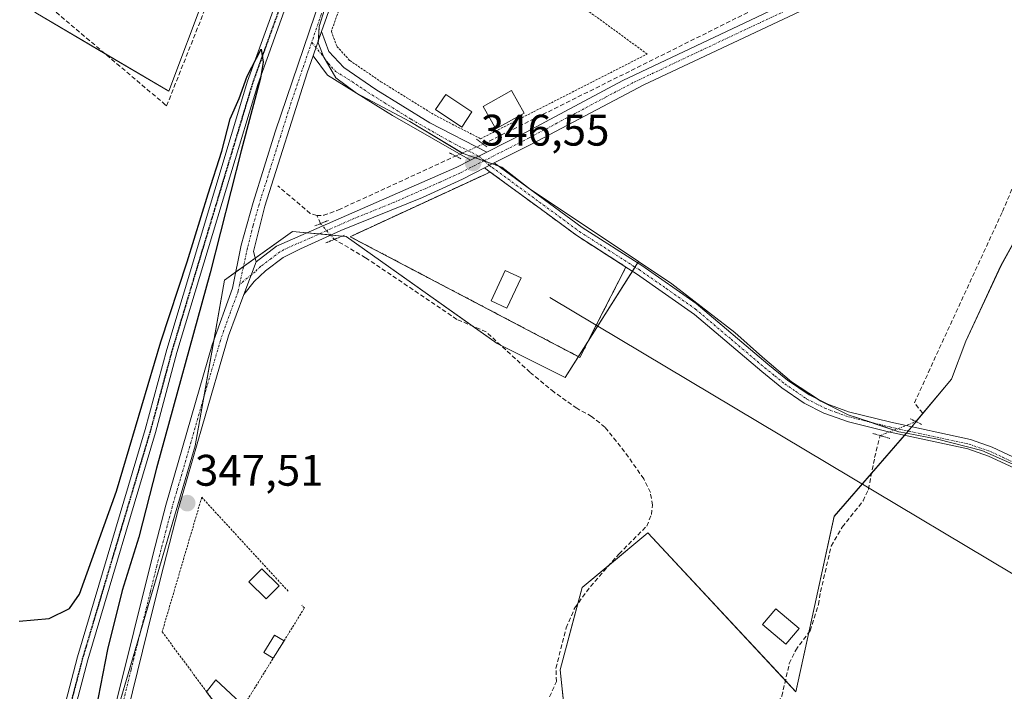
# Model space of a CAD drawing. Units: metres. Extents: x 608684 to 612185, y 4648306 to 4650673.
# Drawn here: x 609930 to 610153, y 4650272 to 4650424 of the extents above; entities that cross this region are included whole.
import ezdxf
from ezdxf.enums import TextEntityAlignment as Align

# ---------------------------------------------------------------- set-up
doc = ezdxf.new("R2010")
doc.units = ezdxf.units.M
doc.header["$MEASUREMENT"] = 0
for name, pattern in [('TRAZO_Y_PUNTO', [1, 0.5, -0.25, 0, -0.25]), ('TRAZOS', [0.75, 0.5, -0.25]), ('TRAZOS2', [0.375, 0.25, -0.125]), ('TRAZOSX2', [1.5, 1, -0.5])]:
    doc.linetypes.add(name, pattern=pattern)
for name, color, linetype, lineweight in [('Alambrada', 19, 'TRAZOS', 0), ('Carátula', 7, 'Continuous', 5), ('Corriente artificial lineal', 5, 'TRAZOSX2', 13), ('Corriente artificial lineal oculto', 135, 'TRAZO_Y_PUNTO', 13), ('Cultivos herbáceos CxS', 92, 'Continuous', 0), ('Cultivos leñosos', 92, 'Continuous', 0), ('Cultivos leñosos CxS', 92, 'Continuous', 0), ('Curva de nivel maestra', 36, 'Continuous', 30), ('Edificación', 1, 'Continuous', 13), ('Edificación Cxs', 1, 'Continuous', 13), ('Edificación ligera', 1, 'Continuous', 0), ('Edificación ligera Cxs', 1, 'Continuous', 0), ('Instalación de energía eléctrica', 135, 'TRAZOSX2', 0), ('Instalación de energía eléctrica Cxs', 135, 'Continuous', 0), ('Muro lineal', 1, 'TRAZOSX2', 13), ('Núcleo urbano', 19, 'Continuous', 0), ('Núcleo urbano CxS', 19, 'Continuous', 0), ('Pastizal CxS', 92, 'Continuous', 0), ('Piscina', 142, 'Continuous', 0), ('Piscina CxS', 142, 'Continuous', 0), ('Pista no pavimentada', 254, 'Continuous', 13), ('Pista no pavimentada Cxs', 254, 'Continuous', 0), ('Pista pavimentada eje', 135, 'TRAZO_Y_PUNTO', 0), ('Puente lineal', 2, 'TRAZOS2', 0), ('Punto de cota en terreno', 7, 'Continuous', 0), ('Ruta', 19, 'TRAZOS2', 30), ('Rótulo de punto de cota en terreno', 19, 'Continuous', 0), ('Tendido', 6, 'Continuous', 0)]:
    doc.layers.add(name, color=color, linetype=linetype, lineweight=lineweight)
doc.styles.add('Arial', font='txt', dxfattribs={"height": 0.2})

# ---------------------------------------------------------------- blocks, each defined once
blk = doc.blocks.new('*U154')
at = {"layer": 'Cultivos leñosos CxS', "color": 92, "linetype": 'Continuous', "lineweight": 0}
blk.add_polyline3d([(610163.02, 4650387.94, 346.26), (610152.44, 4650368.76, 346.47), (610144.5, 4650351.56, 346.54), (610141.19, 4650342.97, 346.72), (610141.19, 4650342.97, 346.72), (610130.98, 4650330.73, 346.71), (610129.3, 4650331.07, 346.68), (610117.81, 4650334.91, 346.46), (610111.58, 4650337.98, 346.41), (610104.95, 4650342.39, 346.33), (610098.33, 4650347.96, 346.26), (610092.1, 4650353.53, 346.18), (610078.47, 4650364.08, 346.13), (610077.78, 4650364.55, 346.14), (610070.25, 4650369.61, 346.16), (610061.33, 4650375.6, 346.18), (610045.76, 4650385.97, 346.25), (610039.29, 4650390.99, 346.39), (610030.48, 4650394.1, 346.31), (610018.44, 4650401.34, 346.21), (610006.29, 4650407.81, 346.17), (610001.67, 4650411.27, 346.19), (609998.95, 4650415.91, 346.02), (609997.64, 4650419.19, 346), (609997.86, 4650422.88, 345.98), (609999.46, 4650427.99, 346.16)], dxfattribs=at)
blk = doc.blocks.new('*U157')
at = {"layer": 'Cultivos herbáceos CxS', "color": 92, "linetype": 'Continuous', "lineweight": 0}
blk.add_polyline3d([(609942.13, 4650234.02, 349.07), (609969.74, 4650327.86, 347.64), (609976.36, 4650365.39, 348.01), (609991.82, 4650376.43, 346.75), (610003.96, 4650375.33, 346.69), (610038.18, 4650351.04, 346.65), (610038.18, 4650351.04, 346.65), (610053.64, 4650343.32, 346.65), (610070.25, 4650369.61, 346.16), (610077.78, 4650364.55, 346.14), (610078.47, 4650364.08, 346.13), (610092.1, 4650353.53, 346.18), (610098.33, 4650347.96, 346.26), (610104.95, 4650342.39, 346.33), (610111.58, 4650337.98, 346.41), (610117.81, 4650334.91, 346.46), (610129.3, 4650331.07, 346.68), (610130.98, 4650330.73, 346.71), (610114.64, 4650311.88, 346.91), (610105.94, 4650272.12, 347.82), (610072.4, 4650308.16, 346.97), (610057.49, 4650295.73, 347.03), (610052.51, 4650277.09, 347.12), (610055, 4650253.49, 348.06)], dxfattribs=at)
blk = doc.blocks.new('5PATER')
at = {"layer": 'Carátula', "linetype": 'Continuous', "lineweight": 5}
h = blk.add_hatch(color=250, dxfattribs=at)
edge = h.paths.add_edge_path()
edge.add_ellipse((0, 0.01), major_axis=(-1.33, -1.34), ratio=0.999422, start_angle=0, end_angle=360)

msp = doc.modelspace()

# ---------------------------------------------------------------- linework, layer by layer
at = {"layer": 'Alambrada', "color": 19, "linetype": 'TRAZOS', "lineweight": 0}
for points in [[(610034.45, 4650397.46, 348.78), (610072.22, 4650416.64, 347.04), (610016.6, 4650457.33, 345.77), (610008.89, 4650441.34, 345.97), (610002.74, 4650427.78, 346.54), (610000.62, 4650421.78, 346.58), (610001.89, 4650418.35, 348.08), (610004.82, 4650415.17, 348.29), (610011.85, 4650410.39, 348.25), (610023.98, 4650402.85, 348), (610034.45, 4650397.46, 348.78)], [(610067.42, 4650368.37, 346.53), (610056.98, 4650347.9, 346.93), (610004.87, 4650375.26, 346.95), (610036.65, 4650389.91, 346.5)], [(609990.83, 4650294.9, 347.4), (609971.24, 4650316.19, 347.6), (609962.26, 4650285.73, 347.8), (609977.98, 4650264.5, 347.68), (609994.52, 4650291.12, 347.46), (609993.94, 4650291.72, 347.43)]]:
    msp.add_polyline3d(points, dxfattribs=at)
at = {"layer": 'Corriente artificial lineal', "color": 5, "linetype": 'TRAZOSX2', "lineweight": 13}
for points in [[(610035.05, 4650396.24, 346.17), (610095.96, 4650426.54, 345.92), (610115.55, 4650436.06, 345.45), (610148.73, 4650452.01, 345.33), (610150.41, 4650453.25, 345.17)], [(610133.19, 4650333.34, 346.75), (610134.68, 4650335.25, 346.8), (610132.81, 4650337.63, 346.5), (610152.76, 4650380.95, 346.15), (610156.33, 4650389.31, 345.95), (610161.34, 4650395.64, 345.91), (610162.51, 4650398.16, 345.82), (610162.64, 4650400.39, 345.77), (610163.73, 4650403.89, 345.78), (610165.41, 4650407.01, 345.7), (610165.9, 4650408.67, 345.6), (610164.66, 4650414, 345.84), (610165.16, 4650417.37, 345.7), (610169.06, 4650425.16, 345.63), (610169.22, 4650427.03, 345.61), (610168.47, 4650429.35, 345.57), (610164.66, 4650435.84, 345.59), (610161.46, 4650445.12, 345.33), (610160.02, 4650451.25, 345.5)], [(609997.31, 4650380.05, 346.65), (609998.89, 4650380.1, 346.6), (610002.27, 4650381.34, 346.51), (610028.78, 4650393.54, 346.3)], [(609997.31, 4650380.05, 346.65), (609995.8, 4650380.52, 346.64), (609988.49, 4650386.79, 346.67)], [(609998.19, 4650378.23, 346.68), (609997.31, 4650380.05, 346.65)], [(610050.11, 4650270.97, 347.11), (610051.64, 4650274.43, 347.04), (610051.54, 4650277.48, 347.02), (610053.86, 4650286.6, 347.09), (610055.81, 4650291.16, 347.07), (610059.36, 4650295.98, 347.12), (610065.87, 4650303.39, 347.17), (610072.11, 4650309.67, 346.91), (610073.2, 4650312.3, 346.93), (610073.42, 4650314.42, 346.93), (610072.94, 4650317.28, 346.93), (610071.44, 4650320.4, 346.91), (610067.11, 4650326.53, 346.93), (610062.64, 4650332.1, 346.92), (610059.62, 4650334.54, 346.92), (610056.29, 4650336.36, 346.87), (610051.1, 4650340.04, 346.64), (610045.65, 4650344.53, 346.66), (610035.71, 4650353.71, 346.54), (610029.09, 4650356.52, 346.6), (610008.39, 4650370.5, 346.72), (610001.3, 4650374.65, 346.6)], [(610082.09, 4650246.11, 348.1), (610085.35, 4650248.87, 347.79), (610097.2, 4650264.92, 347.66), (610101.1, 4650268.5, 347.27), (610102.74, 4650271.1, 347.38), (610104.45, 4650278.5, 347.3), (610105.89, 4650281.55, 347.23), (610109.17, 4650285.95, 347.44), (610111.04, 4650291.9, 347.02), (610111.54, 4650294.79, 346.76), (610113.96, 4650305.15, 346.99), (610116.45, 4650309.45, 346.86), (610121.18, 4650315.4, 346.73), (610122.38, 4650318, 346.76), (610123.79, 4650325.22, 346.71), (610125.03, 4650330.19, 346.68)]]:
    msp.add_polyline3d(points, dxfattribs=at)
at = {"layer": 'Corriente artificial lineal oculto', "color": 135, "linetype": 'TRAZO_Y_PUNTO', "lineweight": 13}
for points in [[(610028.78, 4650393.54, 346.3), (610028.8, 4650393.55, 346.3), (610035.04, 4650396.23, 346.17), (610035.05, 4650396.24, 346.17)], [(610001.3, 4650374.65, 346.6), (610001.3, 4650374.65, 346.6), (609998.19, 4650378.23, 346.68), (609998.19, 4650378.23, 346.68)], [(610125.03, 4650330.19, 346.68), (610125.03, 4650330.2, 346.68), (610133.17, 4650333.33, 346.75), (610133.19, 4650333.34, 346.75)]]:
    msp.add_polyline3d(points, dxfattribs=at)
at = {"layer": 'Cultivos herbáceos CxS', "color": 92, "linetype": 'Continuous', "lineweight": 0}
for points in [[(610164.31, 4650454.68, 345.62), (610164.31, 4650454.67, 345.62), (610164.34, 4650438.88, 345.6), (610170.29, 4650428.96, 345.59), (610170.29, 4650417.71, 345.76), (610170.29, 4650411.1, 345.79), (610169.63, 4650401.84, 345.97), (610163.02, 4650387.95, 346.26), (610152.43, 4650368.76, 346.47), (610144.5, 4650351.56, 346.54), (610141.19, 4650342.97, 346.72), (610133.69, 4650333.98, 346.77), (610133.16, 4650333.35, 346.75), (610133.14, 4650333.32, 346.75), (610132.19, 4650332.18, 346.7), (610131.39, 4650331.23, 346.69), (610130.98, 4650330.73, 346.71)], [(610158.38, 4650322.24, 347.07), (610148.12, 4650326.8, 347.12), (610138.06, 4650329.34, 346.91), (610130.98, 4650330.73, 346.71), (610141.19, 4650342.97, 346.72), (610144.5, 4650351.56, 346.54), (610152.44, 4650368.76, 346.47), (610163.02, 4650387.94, 346.26)], [(609949.48, 4650258.99, 348.46), (609957.4, 4650285.92, 347.82), (609969.74, 4650327.86, 347.64), (609971.6, 4650338.41, 347.34), (609973.94, 4650351.65, 347.79), (609976.36, 4650365.39, 348.01), (609978.92, 4650367.22, 347.55), (609980.69, 4650368.49, 347.19), (609983.35, 4650370.38, 346.95), (609991.82, 4650376.43, 346.75), (609995.12, 4650376.13, 346.79), (609997.86, 4650375.88, 346.74), (610000.43, 4650375.65, 346.63), (610000.54, 4650375.64, 346.62), (610003.14, 4650375.41, 346.65), (610003.96, 4650375.33, 346.69), (610032.52, 4650355.07, 346.59), (610038.18, 4650351.04, 346.65), (610039.09, 4650350.59, 346.65), (610053.64, 4650343.32, 346.65), (610056.64, 4650348.08, 346.68), (610058.85, 4650351.56, 346.78), (610068.88, 4650367.45, 346.34), (610069.47, 4650368.38, 346.23), (610070.06, 4650369.31, 346.18), (610070.25, 4650369.61, 346.16)], [(610130.98, 4650330.73, 346.71), (610129.3, 4650331.07, 346.68), (610128.22, 4650331.43, 346.65), (610122.95, 4650333.19, 346.56), (610117.81, 4650334.91, 346.46), (610111.57, 4650337.98, 346.41), (610110.81, 4650338.49, 346.41), (610104.95, 4650342.39, 346.33), (610098.33, 4650347.96, 346.26), (610092.1, 4650353.53, 346.18), (610078.47, 4650364.08, 346.13), (610077.78, 4650364.55, 346.14), (610070.25, 4650369.61, 346.16)], [(610053.89, 4650264.04, 347.34), (610052.51, 4650277.09, 347.12), (610056.53, 4650292.13, 347.08), (610057.49, 4650295.73, 347.03), (610063.66, 4650300.88, 347.11), (610072.4, 4650308.16, 346.97), (610103.57, 4650274.68, 347.44), (610105.94, 4650272.12, 347.82), (610108.88, 4650285.57, 347.41), (610114.64, 4650311.89, 346.91), (610123.09, 4650321.63, 346.73), (610130.58, 4650330.27, 346.73), (610130.98, 4650330.73, 346.71)], [(610130.98, 4650330.73, 346.71), (610138.06, 4650329.34, 346.91), (610148.12, 4650326.81, 347.12), (610158.38, 4650322.24, 347.07), (610162.68, 4650319.44, 347.02), (610166.66, 4650316.85, 347.1), (610176.09, 4650308.53, 347.15), (610190.16, 4650296.95, 347.2), (610198.93, 4650291.24, 347.26)]]:
    msp.add_polyline3d(points, dxfattribs=at)
at = {"layer": 'Cultivos leñosos', "color": 92, "linetype": 'Continuous', "lineweight": 0}
for points in [[(610164.31, 4650454.68, 345.62), (610164.31, 4650454.67, 345.62), (610164.34, 4650438.88, 345.6), (610170.29, 4650428.96, 345.59), (610170.29, 4650417.71, 345.76), (610170.29, 4650411.1, 345.79), (610169.63, 4650401.84, 345.97), (610163.02, 4650387.95, 346.26), (610152.43, 4650368.76, 346.47), (610144.5, 4650351.56, 346.54), (610141.19, 4650342.97, 346.72), (610133.69, 4650333.98, 346.77), (610133.16, 4650333.35, 346.75), (610133.14, 4650333.32, 346.75), (610132.19, 4650332.18, 346.7), (610131.39, 4650331.23, 346.69), (610130.98, 4650330.73, 346.71)], [(610070.25, 4650369.61, 346.16), (610061.33, 4650375.6, 346.18), (610045.76, 4650385.97, 346.25), (610039.29, 4650390.99, 346.39), (610038.57, 4650391.24, 346.39), (610037.11, 4650391.75, 346.4), (610035.36, 4650392.38, 346.4), (610035.18, 4650392.44, 346.4), (610033.25, 4650393.12, 346.37), (610030.47, 4650394.1, 346.31), (610030.31, 4650394.2, 346.3), (610018.44, 4650401.34, 346.21), (610006.29, 4650407.81, 346.17), (610001.67, 4650411.27, 346.19), (609999.14, 4650415.59, 346.02), (609998.95, 4650415.92, 346.02), (609997.64, 4650419.19, 346), (609997.67, 4650419.61, 346), (609997.86, 4650422.88, 345.98), (609999.46, 4650427.99, 346.16)], [(610130.98, 4650330.73, 346.71), (610129.3, 4650331.07, 346.68), (610128.22, 4650331.43, 346.65), (610122.95, 4650333.19, 346.56), (610117.81, 4650334.91, 346.46), (610111.57, 4650337.98, 346.41), (610110.81, 4650338.49, 346.41), (610104.95, 4650342.39, 346.33), (610098.33, 4650347.96, 346.26), (610092.1, 4650353.53, 346.18), (610078.47, 4650364.08, 346.13), (610077.78, 4650364.55, 346.14), (610070.25, 4650369.61, 346.16)], [(610053.89, 4650264.04, 347.34), (610052.51, 4650277.09, 347.12), (610056.53, 4650292.13, 347.08), (610057.49, 4650295.73, 347.03), (610063.66, 4650300.88, 347.11), (610072.4, 4650308.16, 346.97), (610103.57, 4650274.68, 347.44), (610105.94, 4650272.12, 347.82), (610108.88, 4650285.57, 347.41), (610114.64, 4650311.89, 346.91), (610123.09, 4650321.63, 346.73), (610130.58, 4650330.27, 346.73), (610130.98, 4650330.73, 346.71)], [(610130.98, 4650330.73, 346.71), (610138.06, 4650329.34, 346.91), (610148.12, 4650326.81, 347.12), (610158.38, 4650322.24, 347.07), (610162.68, 4650319.44, 347.02), (610166.66, 4650316.85, 347.1), (610176.09, 4650308.53, 347.15), (610190.16, 4650296.95, 347.2), (610198.93, 4650291.24, 347.26)]]:
    msp.add_polyline3d(points, dxfattribs=at)
at = {"layer": 'Cultivos leñosos CxS', "color": 92, "linetype": 'Continuous', "lineweight": 0}
msp.add_polyline3d([(610055, 4650253.49, 348.06), (610052.51, 4650277.09, 347.12), (610057.49, 4650295.73, 347.03), (610072.4, 4650308.16, 346.97), (610105.94, 4650272.12, 347.82), (610114.64, 4650311.88, 346.91), (610130.98, 4650330.73, 346.71), (610138.06, 4650329.34, 346.91), (610148.12, 4650326.8, 347.12), (610158.38, 4650322.24, 347.07)], dxfattribs=at)
at = {"layer": 'Curva de nivel maestra', "color": 36, "linetype": 'Continuous', "lineweight": 30}
msp.add_polyline3d([(609929.85, 4650288.09, 350), (609936.66, 4650288.76, 350), (609941.23, 4650290.99, 350), (609943.52, 4650294.27, 350), (609951.88, 4650317.6, 350), (609961.96, 4650351.42, 350), (609967.94, 4650369.57, 350), (609972.71, 4650384.94, 350), (609975.8, 4650394.61, 350), (609977.68, 4650401.94, 350), (609979.72, 4650406.61, 350), (609981.56, 4650411.65, 350), (609984.69, 4650417.78, 350), (609985.13, 4650414.81, 350), (609984.54, 4650411.15, 350), (609980.2, 4650394.71, 350), (609973.18, 4650367.07, 350), (609960.96, 4650322.77, 350), (609956.99, 4650307.14, 350), (609953.18, 4650295.11, 350), (609949.86, 4650281.7, 350), (609946.2, 4650262.64, 350)], dxfattribs=at)
at = {"layer": 'Edificación', "color": 1, "linetype": 'Continuous', "lineweight": 13}
for points in [[(610044.31, 4650403.25, 349.51), (610037.9, 4650399.69, 349.55), (610035.06, 4650404.79, 348.73), (610041.47, 4650408.36, 349.19), (610044.31, 4650403.25, 349.51)], [(610043.65, 4650365.9, 351.12), (610040.42, 4650359.04, 350.85), (610036.82, 4650360.74, 350.35), (610040.04, 4650367.59, 347.52), (610043.65, 4650365.9, 351.12)], [(609988.8, 4650296.14, 349.13), (609985.88, 4650293.17, 348.94), (609981.95, 4650297.04, 348.84), (609984.87, 4650300.01, 350.2), (609988.8, 4650296.14, 349.13)], [(610106.66, 4650286.43, 350.85), (610103.64, 4650282.89, 348.56), (610098.34, 4650287.39, 348.91), (610101.36, 4650290.95, 349.83), (610106.66, 4650286.43, 350.85)]]:
    msp.add_polyline3d(points, dxfattribs=at)
at = {"layer": 'Edificación Cxs', "color": 1, "linetype": 'Continuous', "lineweight": 13}
for points in [[(610044.31, 4650403.25, 349.51), (610037.9, 4650399.69, 349.55), (610035.06, 4650404.79, 348.73), (610041.47, 4650408.36, 349.19), (610044.31, 4650403.25, 349.51)], [(610043.65, 4650365.9, 351.12), (610040.42, 4650359.04, 350.85), (610036.82, 4650360.74, 350.35), (610040.04, 4650367.59, 347.52), (610043.65, 4650365.9, 351.12)], [(609988.8, 4650296.14, 349.13), (609985.88, 4650293.17, 348.94), (609981.95, 4650297.04, 348.84), (609984.87, 4650300.01, 350.2), (609988.8, 4650296.14, 349.13)], [(610106.66, 4650286.43, 350.85), (610103.64, 4650282.89, 348.56), (610098.34, 4650287.39, 348.91), (610101.36, 4650290.95, 349.83), (610106.66, 4650286.43, 350.85)]]:
    msp.add_polyline3d(points, close=True, dxfattribs=at)
at = {"layer": 'Edificación ligera', "color": 1, "linetype": 'Continuous', "lineweight": 0}
for points in [[(609987.43, 4650279.71, 347.42), (609985.31, 4650281.03, 347.22), (609987.76, 4650284.98, 347.24), (609989.89, 4650283.66, 347.37)], [(609989.89, 4650283.66, 347.37), (609987.43, 4650279.71, 347.42)], [(609972.32, 4650272.14, 347.89), (609974.46, 4650274.8, 347.21), (609980.01, 4650269.64, 347.4)]]:
    msp.add_polyline3d(points, dxfattribs=at)
at = {"layer": 'Edificación ligera Cxs', "color": 1, "linetype": 'Continuous', "lineweight": 0}
for points in [[(609989.89, 4650283.66, 347.37), (609987.43, 4650279.71, 347.42), (609985.31, 4650281.03, 347.22), (609987.76, 4650284.98, 347.24), (609989.89, 4650283.66, 347.37)], [(609980.01, 4650269.64, 347.4), (609977.01, 4650265.82, 347.7), (609972.32, 4650272.14, 347.89), (609974.46, 4650274.8, 347.21), (609980.01, 4650269.64, 347.4)]]:
    msp.add_polyline3d(points, close=True, dxfattribs=at)
at = {"layer": 'Instalación de energía eléctrica', "color": 135, "linetype": 'TRAZOSX2', "lineweight": 0}
for points in [[(610060.69, 4650355.18, 346.82), (610056.98, 4650347.9, 346.7), (610004.87, 4650375.26, 346.73), (610035.32, 4650389.3, 346.46)], [(610035.32, 4650389.3, 346.46), (610036.65, 4650389.92, 346.42)], [(610036.65, 4650389.92, 346.42), (610036.66, 4650389.91, 346.42), (610047.13, 4650382.22, 346.31), (610056.25, 4650375.51, 346.33), (610065.83, 4650369.4, 346.28)], [(610067.42, 4650368.37, 346.28), (610060.69, 4650355.18, 346.82)], [(610065.83, 4650369.4, 346.28), (610067.42, 4650368.37, 346.28)]]:
    msp.add_polyline3d(points, dxfattribs=at)
at = {"layer": 'Instalación de energía eléctrica Cxs', "color": 135, "linetype": 'Continuous', "lineweight": 0}
msp.add_polyline3d([(610060.69, 4650355.18, 346.82), (610056.98, 4650347.9, 346.7), (610004.87, 4650375.26, 346.73), (610035.32, 4650389.3, 346.46), (610036.65, 4650389.92, 346.42), (610036.66, 4650389.91, 346.42), (610047.13, 4650382.22, 346.31), (610056.25, 4650375.51, 346.33), (610065.83, 4650369.4, 346.28), (610067.42, 4650368.37, 346.28), (610060.69, 4650355.18, 346.82)], close=True, dxfattribs=at)
at = {"layer": 'Muro lineal', "color": 1, "linetype": 'TRAZOSX2', "lineweight": 13}
msp.add_polyline3d([(609915.42, 4650501.28, 347.03), (609913.17, 4650451.81, 347.06), (609919.07, 4650448.81, 346.78), (609917.58, 4650443.56, 347.9), (609962.89, 4650405.25, 354.13), (609963.28, 4650404.91, 350.75), (609987.59, 4650466.09, 348.59), (609986.57, 4650472.17, 347.96), (609940.38, 4650499.63, 347.55), (609931.89, 4650502.15, 347.69)], dxfattribs=at)
at = {"layer": 'Núcleo urbano', "color": 19, "linetype": 'Continuous', "lineweight": 0}
msp.add_polyline3d([(610001.72, 4650467.4, 346.33), (610001.26, 4650467.18, 346.4), (609998.45, 4650465.86, 346.74), (609987.58, 4650469.05, 345.2), (609987.23, 4650468.24, 345.17), (609980.25, 4650452.12, 345.39), (609963.74, 4650408.25, 346.09), (609949.33, 4650416.71, 345.93), (609933.6, 4650425.96, 345.88), (609923.77, 4650434.19, 345.83), (609915.94, 4650440.75, 345.24), (609912.51, 4650434.9, 345.56), (609910.87, 4650435.32, 345.51)], dxfattribs=at)
at = {"layer": 'Núcleo urbano CxS', "color": 19, "linetype": 'Continuous', "lineweight": 0}
msp.add_polyline3d([(609980.25, 4650452.12, 345.39), (609963.74, 4650408.25, 346.09), (609933.6, 4650425.96, 345.88)], dxfattribs=at)
at = {"layer": 'Pastizal CxS', "color": 92, "linetype": 'Continuous', "lineweight": 0}
for points in [[(610001.72, 4650467.4, 346.33), (610001.26, 4650467.18, 346.4), (609998.45, 4650465.86, 346.74), (609987.58, 4650469.05, 345.2), (609987.23, 4650468.24, 345.17), (609980.25, 4650452.12, 345.39), (609963.74, 4650408.25, 346.09), (609949.33, 4650416.71, 345.93), (609933.6, 4650425.96, 345.88), (609923.77, 4650434.19, 345.83), (609915.94, 4650440.75, 345.24), (609912.51, 4650434.9, 345.56), (609910.87, 4650435.32, 345.51)], [(609933.6, 4650425.96, 345.88), (609963.74, 4650408.25, 346.09), (609980.25, 4650452.12, 345.39)], [(609999.46, 4650427.99, 346.16), (609997.86, 4650422.88, 345.98), (609997.64, 4650419.19, 346), (609998.95, 4650415.91, 346.02), (610001.67, 4650411.27, 346.19), (610006.29, 4650407.81, 346.17), (610018.44, 4650401.34, 346.21), (610030.48, 4650394.1, 346.31), (610039.29, 4650390.99, 346.39), (610045.76, 4650385.97, 346.25), (610061.33, 4650375.6, 346.18), (610070.25, 4650369.61, 346.16), (610053.64, 4650343.32, 346.65), (610038.18, 4650351.04, 346.65), (610003.96, 4650375.33, 346.69), (609991.82, 4650376.43, 346.75), (609976.36, 4650365.39, 348.01), (609969.74, 4650327.86, 347.64), (609942.13, 4650234.02, 349.07)], [(610070.25, 4650369.61, 346.16), (610061.33, 4650375.6, 346.18), (610045.76, 4650385.97, 346.25), (610039.29, 4650390.99, 346.39), (610038.57, 4650391.24, 346.39), (610037.11, 4650391.75, 346.4), (610035.36, 4650392.38, 346.4), (610035.18, 4650392.44, 346.4), (610033.25, 4650393.12, 346.37), (610030.47, 4650394.1, 346.31), (610030.31, 4650394.2, 346.3), (610018.44, 4650401.34, 346.21), (610006.29, 4650407.81, 346.17), (610001.67, 4650411.27, 346.19), (609999.14, 4650415.59, 346.02), (609998.95, 4650415.92, 346.02), (609997.64, 4650419.19, 346), (609997.67, 4650419.61, 346), (609997.86, 4650422.88, 345.98), (609999.46, 4650427.99, 346.16)], [(609949.48, 4650258.99, 348.46), (609957.4, 4650285.92, 347.82), (609969.74, 4650327.86, 347.64), (609971.6, 4650338.41, 347.34), (609973.94, 4650351.65, 347.79), (609976.36, 4650365.39, 348.01), (609978.92, 4650367.22, 347.55), (609980.69, 4650368.49, 347.19), (609983.35, 4650370.38, 346.95), (609991.82, 4650376.43, 346.75), (609995.12, 4650376.13, 346.79), (609997.86, 4650375.88, 346.74), (610000.43, 4650375.65, 346.63), (610000.54, 4650375.64, 346.62), (610003.14, 4650375.41, 346.65), (610003.96, 4650375.33, 346.69), (610032.52, 4650355.07, 346.59), (610038.18, 4650351.04, 346.65), (610039.09, 4650350.59, 346.65), (610053.64, 4650343.32, 346.65), (610056.64, 4650348.08, 346.68), (610058.85, 4650351.56, 346.78), (610068.88, 4650367.45, 346.34), (610069.47, 4650368.38, 346.23), (610070.06, 4650369.31, 346.18), (610070.25, 4650369.61, 346.16)]]:
    msp.add_polyline3d(points, dxfattribs=at)
at = {"layer": 'Piscina', "color": 142, "linetype": 'Continuous', "lineweight": 0}
msp.add_polyline3d([(610032.48, 4650403.52, 346.75), (610030.2, 4650400.11, 346.42), (610024.26, 4650404.08, 346.37), (610026.54, 4650407.49, 346.26), (610032.48, 4650403.52, 346.75)], dxfattribs=at)
at = {"layer": 'Piscina CxS', "color": 142, "linetype": 'Continuous', "lineweight": 0}
msp.add_polyline3d([(610032.48, 4650403.52, 346.75), (610030.2, 4650400.11, 346.42), (610024.26, 4650404.08, 346.37), (610026.54, 4650407.49, 346.26), (610032.48, 4650403.52, 346.75)], close=True, dxfattribs=at)
at = {"layer": 'Pista no pavimentada', "color": 254, "linetype": 'Continuous', "lineweight": 13}
for points in [[(610035.87, 4650394.45, 346.3), (610044.75, 4650398.96, 346.23), (610066.71, 4650410.66, 345.85), (610128.92, 4650440.13, 345.54), (610173.11, 4650462.41, 345.5), (610189.3, 4650470.58, 345.31), (610231.32, 4650492.05, 345.18), (610256.85, 4650503.01, 345.12), (610281.9, 4650513.75, 344.88), (610310.79, 4650528.47, 344.45), (610319.15, 4650533.97, 344.34), (610342.55, 4650550.62, 344.29), (610343.65, 4650551.58, 344.24)], [(610339.18, 4650544.51, 344.39), (610332.25, 4650539.47, 344.44), (610312.48, 4650526.01, 344.59), (610299.13, 4650518.67, 344.68), (610283.16, 4650511.06, 344.87), (610246.22, 4650495.67, 345.06), (610232.58, 4650489.36, 345.12), (610217.93, 4650481.87, 345.23), (610190.64, 4650467.93, 345.34), (610159.77, 4650452.38, 345.53), (610125.74, 4650435.25, 345.76), (610123.36, 4650434.12, 345.78), (610071.44, 4650409.71, 346.02), (610046.12, 4650396.33, 346.22), (610037.56, 4650391.98, 346.4)], [(609878.19, 4650047.64, 351.3), (609880.13, 4650053.86, 351.27), (609887.81, 4650082.07, 351.09), (609908.53, 4650153.18, 350.89), (609920.56, 4650198.25, 350.99), (609924.78, 4650212.52, 350.97), (609929.58, 4650230.68, 350.91), (609933.9, 4650245.05, 350.8), (609943.07, 4650280.05, 350.6), (609958.42, 4650331.56, 350.33), (609963.31, 4650349.66, 350.2), (609981.64, 4650410.49, 349.85), (609992.33, 4650440.15, 349.47), (610002.47, 4650463.15, 348.99), (610003.86, 4650466.04, 347.65)], [(610006.02, 4650465, 348.16), (610004.65, 4650462.14, 348.45), (609994.56, 4650439.26, 349.2), (609983.92, 4650409.74, 349.45), (609965.62, 4650349, 350.42), (609960.73, 4650330.91, 350.56), (609945.38, 4650279.4, 350.63), (609936.21, 4650244.4, 350.91), (609931.89, 4650230.03, 350.98), (609927.09, 4650211.87, 350.99), (609922.87, 4650197.6, 350.98), (609910.84, 4650152.53, 350.89), (609890.12, 4650081.42, 351.05), (609882.44, 4650053.19, 351.26), (609880.56, 4650047.15, 351.27)], [(609951.48, 4650268.18, 348.01), (609960.22, 4650303.41, 348.27), (609963.12, 4650314.42, 348.39), (609973.61, 4650350.73, 347.74), (609978.18, 4650363.61, 347.51), (609980.19, 4650373.37, 347.47), (609982.92, 4650383, 347.45), (609987.92, 4650399, 347.18), (609998.26, 4650429.57, 346.64), (610004.74, 4650443.84, 346.24), (610010.7, 4650455.84, 345.92), (610014.17, 4650463.35, 345.63)], [(610000.84, 4650428.55, 345.84), (609998.42, 4650421.73, 345.93)], [(609996.47, 4650416.23, 346.17), (609998.42, 4650421.73, 345.93)], [(609996.47, 4650416.23, 346.17), (609998.42, 4650421.73, 345.93)], [(609998.42, 4650421.73, 345.93), (610000.08, 4650417.26, 345.86), (610003.44, 4650413.58, 345.89), (610010.72, 4650408.65, 345.98), (610022.96, 4650401.03, 346.29), (610035.87, 4650394.45, 346.3)], [(609996.47, 4650416.23, 346.17), (609995.11, 4650412.42, 346.46), (609985.56, 4650382.17, 347.01), (609982.98, 4650371.92, 346.95), (609983.54, 4650369.57, 346.95)], [(610032.2, 4650392.59, 346.39), (610014.45, 4650402.69, 346.22), (609999.73, 4650411.88, 346.2), (609996.47, 4650416.23, 346.17)], [(609983.54, 4650369.57, 346.95), (609988.21, 4650373.11, 346.92), (610029.09, 4650391.01, 346.45), (610032.2, 4650392.59, 346.39)], [(610035.87, 4650394.45, 346.3), (610032.2, 4650392.59, 346.39)], [(610035.87, 4650394.45, 346.3), (610032.2, 4650392.59, 346.39)], [(610035.36, 4650390.86, 346.43), (610030.36, 4650388.32, 346.61), (610021.29, 4650384.16, 346.59), (610002.76, 4650376.64, 346.61), (609993.63, 4650372.53, 346.86), (609989.72, 4650370.53, 346.89), (609985.72, 4650367.53, 346.9), (609983.14, 4650365.09, 346.94), (609980.81, 4650362.15, 347.04)], [(610035.36, 4650390.86, 346.43), (610037.56, 4650391.98, 346.4)], [(610035.36, 4650390.86, 346.43), (610037.56, 4650391.98, 346.4)], [(610155.34, 4650322.86, 347.11), (610149.64, 4650325.54, 347.19), (610144.92, 4650327.15, 347.13), (610126.97, 4650331.06, 346.66), (610117.83, 4650333.31, 346.61), (610112.3, 4650335.26, 346.58), (610107.84, 4650337.52, 346.61), (610102.75, 4650341.01, 346.55), (610098.19, 4650344.67, 346.49), (610082.95, 4650357.63, 346.3), (610069.79, 4650366.87, 346.37), (610067.42, 4650368.38, 346.28), (610056.25, 4650375.51, 346.33), (610047.13, 4650382.22, 346.31), (610036.66, 4650389.91, 346.42), (610035.36, 4650390.86, 346.43)], [(610037.56, 4650391.98, 346.4), (610057.49, 4650377.33, 346.22), (610071.01, 4650368.7, 346.17), (610083.32, 4650360.13, 346.15), (610099.6, 4650346.37, 346.3), (610104.06, 4650342.78, 346.34), (610108.97, 4650339.42, 346.42), (610113.17, 4650337.29, 346.38), (610117.87, 4650335.59, 346.4), (610127.47, 4650333.21, 346.58), (610145.51, 4650329.28, 346.84), (610150.47, 4650327.59, 346.9), (610156.39, 4650324.8, 346.88)], [(609983.54, 4650369.57, 346.95), (609980.81, 4650362.15, 347.04)], [(609983.54, 4650369.57, 346.95), (609980.81, 4650362.15, 347.04)], [(609980.81, 4650362.15, 347.04), (609977.31, 4650352.77, 347.06), (609971.37, 4650332.26, 347.35), (609967.96, 4650320.46, 347.52), (609965.98, 4650313.63, 347.65), (609961.86, 4650297.83, 347.7), (609958.92, 4650285.93, 347.79), (609954.37, 4650267.5, 347.84)]]:
    msp.add_polyline3d(points, dxfattribs=at)
at = {"layer": 'Pista no pavimentada Cxs', "color": 254, "linetype": 'Continuous', "lineweight": 0}
for points in [[(609933.9, 4650245.05, 350.8), (609943.07, 4650280.05, 350.6), (609958.42, 4650331.56, 350.33), (609963.31, 4650349.66, 350.2), (609981.64, 4650410.49, 349.85), (609992.33, 4650440.15, 349.47), (610002.47, 4650463.15, 348.99), (610003.86, 4650466.04, 347.65), (610006.02, 4650465, 348.16), (610006.02, 4650465, 348.16), (610004.65, 4650462.14, 348.45), (609994.56, 4650439.26, 349.2), (609983.92, 4650409.74, 349.45), (609965.62, 4650349, 350.42), (609960.73, 4650330.91, 350.56), (609945.38, 4650279.4, 350.63), (609936.21, 4650244.4, 350.91)], [(610159.77, 4650452.38, 345.53), (610125.74, 4650435.25, 345.76), (610123.36, 4650434.12, 345.78), (610071.44, 4650409.71, 346.02), (610046.12, 4650396.33, 346.22), (610037.56, 4650391.98, 346.4), (610035.36, 4650390.86, 346.43), (610030.36, 4650388.32, 346.61), (610021.29, 4650384.16, 346.59), (610002.76, 4650376.64, 346.61), (609993.63, 4650372.53, 346.86), (609989.72, 4650370.53, 346.89), (609985.72, 4650367.53, 346.9), (609983.14, 4650365.09, 346.94), (609980.81, 4650362.15, 347.04), (609983.54, 4650369.57, 346.95), (609988.21, 4650373.11, 346.92), (610029.09, 4650391.01, 346.45), (610032.2, 4650392.59, 346.39), (610035.87, 4650394.45, 346.3), (610044.75, 4650398.96, 346.23), (610066.71, 4650410.66, 345.85), (610128.92, 4650440.13, 345.54), (610173.11, 4650462.41, 345.5)], [(609951.48, 4650268.18, 348.01), (609960.22, 4650303.41, 348.27), (609963.12, 4650314.42, 348.39), (609973.61, 4650350.73, 347.74), (609978.18, 4650363.61, 347.51), (609980.19, 4650373.37, 347.47), (609982.92, 4650383, 347.45), (609987.92, 4650399, 347.18), (609998.26, 4650429.57, 346.64)], [(610000.84, 4650428.55, 345.84), (609998.42, 4650421.73, 345.93), (609996.47, 4650416.23, 346.17), (609995.11, 4650412.42, 346.46), (609985.56, 4650382.17, 347.01), (609982.98, 4650371.92, 346.95), (609983.54, 4650369.57, 346.95), (609980.81, 4650362.15, 347.04), (609977.31, 4650352.77, 347.06), (609971.37, 4650332.26, 347.35), (609967.96, 4650320.46, 347.52), (609965.98, 4650313.63, 347.65), (609961.86, 4650297.83, 347.7), (609958.92, 4650285.93, 347.79), (609954.37, 4650267.5, 347.84)], [(610155.34, 4650322.86, 347.11), (610149.64, 4650325.54, 347.19), (610144.92, 4650327.15, 347.13), (610126.97, 4650331.06, 346.66), (610117.83, 4650333.31, 346.61), (610112.3, 4650335.26, 346.58), (610107.84, 4650337.52, 346.61), (610102.75, 4650341.01, 346.55), (610098.19, 4650344.67, 346.49), (610082.95, 4650357.63, 346.3), (610069.79, 4650366.87, 346.37), (610067.42, 4650368.38, 346.28), (610056.25, 4650375.51, 346.33), (610047.13, 4650382.22, 346.31), (610036.66, 4650389.91, 346.42), (610035.36, 4650390.86, 346.43), (610037.56, 4650391.98, 346.4), (610057.49, 4650377.33, 346.22), (610071.01, 4650368.7, 346.17), (610083.32, 4650360.13, 346.15), (610099.6, 4650346.37, 346.3), (610104.06, 4650342.78, 346.34), (610108.97, 4650339.42, 346.42), (610113.17, 4650337.29, 346.38), (610117.87, 4650335.59, 346.4), (610127.47, 4650333.21, 346.58), (610145.51, 4650329.28, 346.84), (610150.47, 4650327.59, 346.9), (610156.39, 4650324.8, 346.88)]]:
    msp.add_polyline3d(points, dxfattribs=at)
msp.add_polyline3d([(610035.87, 4650394.45, 346.3), (610032.2, 4650392.59, 346.39), (610014.45, 4650402.69, 346.22), (609999.73, 4650411.88, 346.2), (609996.47, 4650416.23, 346.17), (609998.42, 4650421.73, 345.93), (610000.08, 4650417.26, 345.86), (610003.44, 4650413.58, 345.89), (610010.72, 4650408.65, 345.98), (610022.96, 4650401.03, 346.29), (610035.87, 4650394.45, 346.3)], close=True, dxfattribs=at)
at = {"layer": 'Pista pavimentada eje', "color": 135, "linetype": 'TRAZO_Y_PUNTO', "lineweight": 0}
for points in [[(610004.94, 4650465.52, 347.98), (610003.56, 4650462.65, 348.75), (609993.45, 4650439.71, 349.36), (609982.78, 4650410.12, 349.67), (609964.47, 4650349.33, 350.33), (609959.58, 4650331.23, 350.46), (609944.22, 4650279.72, 350.62), (609935.05, 4650244.72, 350.86), (609930.73, 4650230.36, 350.96), (609925.93, 4650212.19, 351), (609921.71, 4650197.92, 351.01), (609909.68, 4650152.85, 350.89), (609888.96, 4650081.75, 351.08), (609881.28, 4650053.53, 351.3), (609879.35, 4650047.32, 351.28), (609878.84, 4650045.68, 351.29)], [(610016.05, 4650464.17, 345.63), (610014.99, 4650461.88, 345.66), (610013.25, 4650458.12, 345.75), (610008.87, 4650449.03, 345.84), (610005.89, 4650443.03, 345.99), (610002.65, 4650435.9, 345.97), (609999.55, 4650429.06, 346.23), (609998.34, 4650425.65, 346.17), (609996.16, 4650419.31, 346.23)], [(610155.39, 4650451.83, 345.47), (610138.38, 4650443.26, 345.6), (610127.33, 4650437.69, 345.68), (610126.14, 4650437.13, 345.68), (610110.59, 4650429.76, 345.81), (610084.63, 4650417.55, 345.86), (610069.08, 4650410.19, 345.94), (610062.75, 4650406.84, 345.95), (610051.77, 4650400.99, 346.05), (610045.44, 4650397.65, 346.26), (610035.25, 4650392.47, 346.4)], [(609996.16, 4650419.31, 346.23), (609991.52, 4650405.71, 346.59), (609989.13, 4650398.15, 346.95), (609986.63, 4650390.15, 346.8), (609984.24, 4650382.59, 347.22), (609982.88, 4650377.77, 347.12), (609981.59, 4650372.65, 346.95), (609979.83, 4650364.43, 347.25)], [(609996.16, 4650419.31, 346.23), (609998.28, 4650416.75, 346.02), (609999.91, 4650414.57, 346.04), (610001.59, 4650412.73, 346.09), (610005.27, 4650410.43, 346.03), (610008.91, 4650407.97, 346.08), (610012.59, 4650405.67, 346.08), (610018.71, 4650401.86, 346.2), (610027.58, 4650396.81, 346.27), (610034.04, 4650393.52, 346.36), (610035.25, 4650392.47, 346.4)], [(610035.25, 4650392.47, 346.4), (610029.73, 4650389.67, 346.54), (610025.19, 4650387.59, 346.52), (610014.97, 4650383.11, 346.54), (610005.71, 4650379.35, 346.62), (610000.48, 4650377.06, 346.6), (609995.92, 4650375.01, 346.82), (609990.92, 4650372.82, 346.87), (609988.97, 4650371.82, 346.9), (609986.97, 4650370.32, 346.9), (609984.63, 4650368.55, 346.92), (609983.34, 4650367.33, 346.95), (609979.83, 4650364.43, 347.25)], [(610035.25, 4650392.47, 346.4), (610036.46, 4650391.42, 346.41), (610037.11, 4650390.95, 346.41), (610042.55, 4650386.95, 346.32), (610047.78, 4650383.11, 346.27), (610052.31, 4650379.78, 346.27), (610056.87, 4650376.42, 346.28), (610069.22, 4650368.54, 346.22), (610070.4, 4650367.79, 346.27), (610076.56, 4650363.5, 346.19), (610083.14, 4650358.88, 346.2), (610091.28, 4650352, 346.38), (610098.9, 4650345.52, 346.4), (610101.13, 4650343.73, 346.4), (610103.41, 4650341.9, 346.44), (610105.86, 4650340.22, 346.48), (610108.41, 4650338.47, 346.52), (610112.52, 4650336.39, 346.48), (610115.09, 4650335.43, 346.47), (610117.85, 4650334.45, 346.51), (610122.65, 4650333.26, 346.56), (610127.22, 4650332.14, 346.62), (610145.22, 4650328.22, 346.91), (610150.06, 4650326.57, 347.04), (610152.91, 4650325.23, 347), (610155.87, 4650323.83, 346.95)], [(609979.83, 4650364.43, 347.25), (609979.5, 4650362.88, 347.25), (609977.75, 4650358.19, 347.17), (609975.46, 4650351.75, 347.37), (609972.49, 4650341.5, 347.35), (609965.54, 4650317.44, 347.85), (609964.55, 4650314.03, 348), (609963.1, 4650308.52, 347.73), (609961.04, 4650300.62, 347.83), (609959.57, 4650294.67, 347.9), (609955.2, 4650277.06, 347.94), (609952.93, 4650267.84, 347.92)]]:
    msp.add_polyline3d(points, dxfattribs=at)
at = {"layer": 'Puente lineal', "color": 2, "linetype": 'TRAZOS2', "lineweight": 0}
for points in [[(610033.53, 4650397.36, 348.96), (610035.05, 4650396.24, 347.72), (610035.85, 4650395.64, 346.54)], [(610027.41, 4650394.26, 349.04), (610028.79, 4650393.54, 347.55), (610030.05, 4650392.89, 346.52)], [(609999.97, 4650378.96, 346.65), (609998.18, 4650378.23, 346.94), (609996.85, 4650377.67, 346.89)], [(610003.62, 4650375.6, 346.87), (610001.3, 4650374.65, 346.81), (609999.37, 4650373.85, 347.02)], [(610131.87, 4650333.99, 346.73), (610133.19, 4650333.34, 346.94), (610134.51, 4650332.67, 347.09)], [(610123.35, 4650330.69, 351.94), (610125.02, 4650330.19, 350.96), (610127.21, 4650329.55, 348.36)]]:
    msp.add_polyline3d(points, dxfattribs=at)
at = {"layer": 'Ruta', "color": 19, "linetype": 'TRAZOS2', "lineweight": 30}
msp.add_polyline3d([(610004.94, 4650465.52, 347.98), (610003.56, 4650462.65, 348.75), (609993.45, 4650439.71, 349.36), (609982.78, 4650410.12, 349.67), (609964.47, 4650349.33, 350.33), (609959.58, 4650331.23, 350.46), (609944.22, 4650279.72, 350.62), (609935.05, 4650244.72, 350.86), (609930.73, 4650230.36, 350.96), (609925.93, 4650212.19, 351), (609921.71, 4650197.92, 351.01), (609909.68, 4650152.85, 350.89), (609888.96, 4650081.75, 351.08), (609881.28, 4650053.53, 351.3), (609879.35, 4650047.32, 351.28), (609878.84, 4650045.68, 351.29)], dxfattribs=at)
at = {"layer": 'Tendido', "color": 6, "linetype": 'Continuous', "lineweight": 0}
msp.add_polyline3d([(610304, 4650210.63, 349.15), (610223.32, 4650258.12, 347.71), (610050.15, 4650361.47, 346.63)], dxfattribs=at)

# ---------------------------------------------------------------- block references
at = {"layer": 'Cultivos herbáceos CxS', "color": 92, "linetype": 'Continuous', "lineweight": 0}
msp.add_blockref('*U157', (0, 0), dxfattribs=at)
at = {"layer": 'Cultivos leñosos CxS', "color": 92, "linetype": 'Continuous', "lineweight": 0}
msp.add_blockref('*U154', (0, 0), dxfattribs=at)
at = {"layer": 'Punto de cota en terreno', "linetype": 'Continuous', "lineweight": 0}
for p in [(610032.76, 4650391.95, 346.55), (609967.94, 4650314.87, 347.51)]:
    msp.add_blockref('5PATER', p, dxfattribs=at)

# ---------------------------------------------------------------- texts
at = {"layer": 'Rótulo de punto de cota en terreno', "color": 19, "linetype": 'Continuous', "lineweight": 0, "style": 'Arial'}
for s, p in [('346,55', (610034.52, 4650393.71)), ('347,51', (609969.7, 4650316.63))]:
    msp.add_text(s, height=7, dxfattribs=at).set_placement(p, align=Align.BOTTOM_LEFT)

doc.saveas('drawing.dxf')
